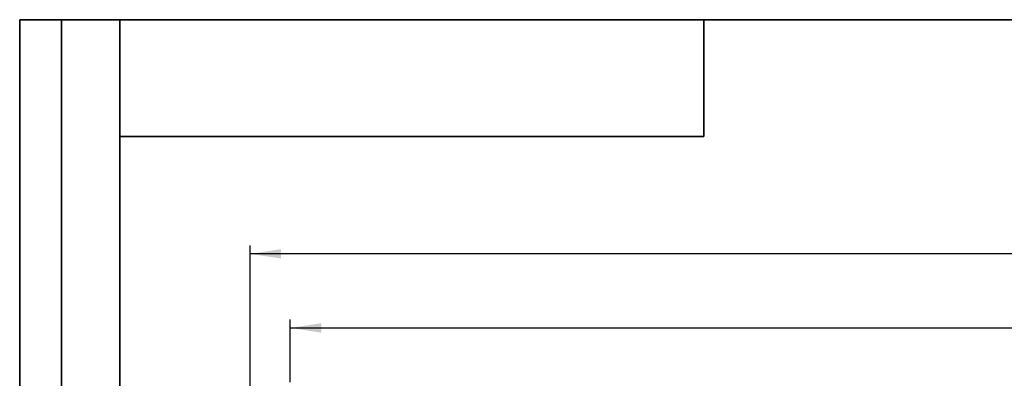
# Model space of a CAD drawing. Units: millimetres. Extents: x 40 to 2075, y -24 to 1455.
# Drawn here: x 40 to 630, y 1240 to 1455 of the extents above; entities that cross this region are included whole.
import ezdxf

# ---------------------------------------------------------------- set-up
doc = ezdxf.new("R2010")
doc.units = ezdxf.units.MM
doc.header["$LTSCALE"] = 5
doc.linetypes.add('SLD-Solid', pattern=[0])
doc.layers.add('FORMAT', color=7, linetype='SLD-Solid')
doc.styles.add('SLDTEXTSTYLE0', font='calibrii.ttf')
doc.styles.add('SLDTEXTSTYLE5', font='calibri.ttf')
doc.dimstyles.new('SLDDIMSTYLE0', dxfattribs={"dimtxt": 18.520833, "dimasz": 18.520833, "dimexe": 0, "dimexo": 0.0625, "dimgap": 4.630208, "dimtad": 1, "dimrnd": 1e-09, "dimzin": 12, "dimdsep": 46, "dimtxsty": 'SLDTEXTSTYLE0', "dimsah": 1, "dimcen": 0.09, "dimadec": 0, "dimazin": 3, "dimtfac": 1, "dimtofl": 0, "dimtmove": 0, "dimatfit": 3, "dimfxl": 1, "dimfrac": 2, "dimtolj": 1, "dimtzin": 12, "dimarcsym": 0})

# ---------------------------------------------------------------- blocks, each defined once
blk = doc.blocks.new('_D')
at = {"layer": 'FORMAT', "color": 7, "transparency": 16777216}
for p, q in [((202.2, 1237.81), (202.2, 1275.24)), ((1202.2, 1197.31), (1202.2, 1275.24)), ((202.2, 1270.24), (1202.2, 1270.24))]:
    blk.add_line(p, q, dxfattribs=at)
for points in [[(202.2, 1270.24), (220.72, 1267.39), (220.72, 1273.09)], [(1202.2, 1270.24), (1183.68, 1273.09), (1183.68, 1267.39)]]:
    blk.add_solid(points, dxfattribs=at)
at = {"layer": 'FORMAT', "color": 7, "transparency": 16777216, "insert": (671.72, 1294.93), "char_height": 18.521, "attachment_point": 1, "style": 'SLDTEXTSTYLE5'}
blk.add_mtext('1000', dxfattribs=at)
blk = doc.blocks.new('_D_1')
at = {"layer": 'FORMAT', "color": 7, "transparency": 16777216}
for p, q in [((178.2, 1187), (178.2, 1319.66)), ((1202.2, 1197.31), (1202.2, 1319.66)), ((1202.2, 1314.66), (178.2, 1314.66))]:
    blk.add_line(p, q, dxfattribs=at)
for points in [[(178.2, 1314.66), (196.72, 1311.81), (196.72, 1317.5)], [(1202.2, 1314.66), (1183.68, 1317.5), (1183.68, 1311.81)]]:
    blk.add_solid(points, dxfattribs=at)
at = {"layer": 'FORMAT', "color": 7, "transparency": 16777216, "insert": (671.72, 1339.35), "char_height": 18.521, "attachment_point": 1, "style": 'SLDTEXTSTYLE5'}
blk.add_mtext('1024', dxfattribs=at)

msp = doc.modelspace()

# ---------------------------------------------------------------- linework, layer by layer
at = {"layer": 'FORMAT', "color": 7, "lineweight": 35}
for p, q in [((100, 1455), (40, 1455)), ((40, 1455), (40, 855)), ((65, 855), (65, 1455)), ((100, 1455), (2075, 1455)), ((100, 1455), (100, 25)), ((450, 1455), (450, 1385)), ((450, 1385), (100, 1385))]:
    msp.add_line(p, q, dxfattribs=at)

# ---------------------------------------------------------------- dimensions: what is measured, and where the dimension line sits
at = {"layer": 'FORMAT', "color": 7}
for base, p1, p2, picture, middle in [((178.202, 1314.656), (1202.202, 1192.305), (178.202, 1182.004), '_D_1', (696.759, 1314.656)), ((1202.202, 1270.24), (202.202, 1232.805), (1202.202, 1192.305), '_D', (696.759, 1270.24))]:
    dim = msp.add_linear_dim(base=base, p1=p1, p2=p2, dimstyle='SLDDIMSTYLE0', dxfattribs=at)
    dim.commit()
    dim.dimension.update_dxf_attribs({"geometry": picture, "text_midpoint": middle, "dimtype": 160})

doc.saveas('drawing.dxf')
